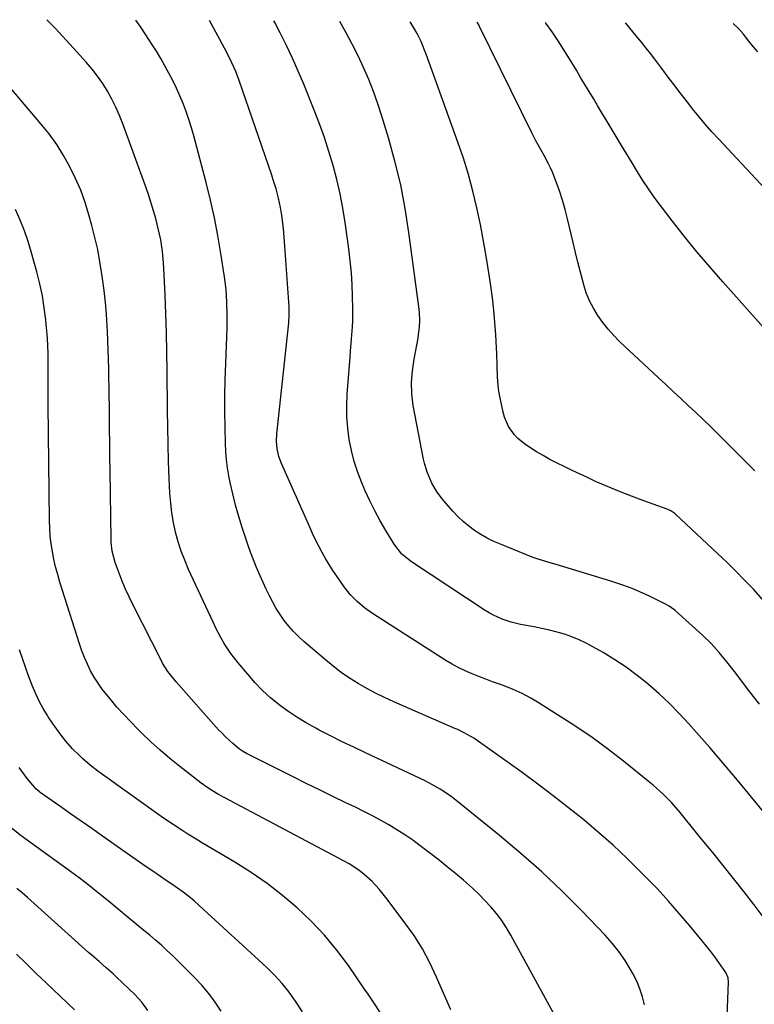
# Model space of a CAD drawing. Units: inches. Extents: x 1895203 to 1900546, y 448439 to 453771.
# Drawn here: x 1897418 to 1897687, y 453398 to 453759 of the extents above; entities that cross this region are included whole.
import ezdxf

# ---------------------------------------------------------------- set-up
doc = ezdxf.new("R2010")
doc.units = ezdxf.units.IN
doc.header["$MEASUREMENT"] = 0
doc.layers.add('7', color=7, linetype='Continuous')
doc.layers.add('8', color=7, linetype='Continuous')

msp = doc.modelspace()

# ---------------------------------------------------------------- linework, layer by layer
at = {"layer": '7', "color": 18}
for points in [[(1897646.9, 453397.87, 1932), (1897646.19, 453400.87, 1932), (1897645.28, 453403.8, 1932), (1897644.09, 453406.62, 1932), (1897642.7, 453409.37, 1932), (1897641.88, 453410.83, 1932), (1897639.82, 453414.17, 1932), (1897637.6, 453417.39, 1932), (1897635.14, 453420.44, 1932), (1897632.53, 453423.37, 1932), (1897623.86, 453432.41, 1932), (1897616.66, 453439.62, 1932), (1897609.29, 453446.65, 1932), (1897601.65, 453453.38, 1932), (1897593.84, 453459.93, 1932), (1897577.23, 453473.33, 1932), (1897575.98, 453474.3, 1932), (1897572.07, 453476.95, 1932), (1897567.92, 453479.23, 1932), (1897566.5, 453479.92, 1932), (1897544.63, 453490.18, 1932), (1897540.36, 453492.22, 1932), (1897536.12, 453494.28, 1932), (1897531.9, 453496.4, 1932), (1897527.69, 453498.55, 1932), (1897526.44, 453499.2, 1932), (1897522.94, 453501.14, 1932), (1897519.51, 453503.21, 1932), (1897516.21, 453505.46, 1932), (1897512.98, 453507.84, 1932), (1897509.9, 453510.41, 1932), (1897506.95, 453513.09, 1932), (1897504.17, 453515.96, 1932), (1897501.5, 453518.96, 1932), (1897498.03, 453523.12, 1932), (1897496.66, 453524.85, 1932), (1897495.34, 453526.61, 1932), (1897492.92, 453530.3, 1932), (1897491.81, 453532.21, 1932), (1897489.75, 453536.11, 1932), (1897488.79, 453538.1, 1932), (1897479.83, 453557.41, 1932), (1897478.41, 453560.73, 1932), (1897477.12, 453564.1, 1932), (1897476.02, 453567.53, 1932), (1897475.06, 453571.01, 1932), (1897474.31, 453574.55, 1932), (1897473.69, 453578.1, 1932), (1897473.28, 453581.68, 1932), (1897473.02, 453585.29, 1932), (1897472.77, 453590.64, 1932), (1897472.53, 453596.94, 1932), (1897472.32, 453603.23, 1932), (1897472.19, 453609.53, 1932), (1897472.1, 453615.83, 1932), (1897471.97, 453630.13, 1932), (1897471.87, 453637.08, 1932), (1897471.72, 453644.02, 1932), (1897471.49, 453650.97, 1932), (1897471.21, 453657.91, 1932), (1897470.77, 453667.55, 1932), (1897470.64, 453669.67, 1932), (1897470.24, 453673.89, 1932), (1897469.62, 453678.09, 1932), (1897469.23, 453680.17, 1932), (1897468.25, 453684.3, 1932), (1897467.81, 453685.92, 1932), (1897467.01, 453688.77, 1932), (1897466.15, 453691.6, 1932), (1897465.23, 453694.41, 1932), (1897464.25, 453697.21, 1932), (1897455.73, 453720.62, 1932), (1897454.52, 453723.69, 1932), (1897453.19, 453726.71, 1932), (1897451.71, 453729.65, 1932), (1897450.11, 453732.54, 1932), (1897448.35, 453735.33, 1932), (1897446.48, 453738.05, 1932), (1897444.46, 453740.65, 1932), (1897442.32, 453743.17, 1932), (1897438.9, 453746.97, 1932), (1897434.95, 453751.3, 1932), (1897430.95, 453755.59, 1932), (1897427.91, 453758.75, 1932)], [(1897676.74, 453381.41, 1934), (1897677.74, 453406.26, 1934), (1897677.58, 453407.81, 1934), (1897676.78, 453409.74, 1934), (1897674.19, 453413.42, 1934), (1897672.71, 453415.46, 1934), (1897671.21, 453417.47, 1934), (1897669.65, 453419.45, 1934), (1897668.07, 453421.4, 1934), (1897663.61, 453426.81, 1934), (1897659.71, 453431.4, 1934), (1897655.74, 453435.91, 1934), (1897651.66, 453440.33, 1934), (1897647.49, 453444.67, 1934), (1897645.66, 453446.53, 1934), (1897640.59, 453451.51, 1934), (1897635.42, 453456.38, 1934), (1897630.1, 453461.08, 1934), (1897624.67, 453465.67, 1934), (1897619.13, 453470.12, 1934), (1897613.53, 453474.5, 1934), (1897607.84, 453478.77, 1934), (1897602.1, 453482.96, 1934), (1897585.63, 453494.78, 1934), (1897584.67, 453495.43, 1934), (1897580.61, 453497.71, 1934), (1897578.51, 453498.7, 1934), (1897577.44, 453499.17, 1934), (1897555.04, 453508.89, 1934), (1897551.69, 453510.43, 1934), (1897548.38, 453512.04, 1934), (1897545.14, 453513.79, 1934), (1897541.94, 453515.62, 1934), (1897538.83, 453517.6, 1934), (1897535.79, 453519.67, 1934), (1897532.86, 453521.89, 1934), (1897530, 453524.21, 1934), (1897522.03, 453531.01, 1934), (1897520.09, 453532.79, 1934), (1897518.25, 453534.65, 1934), (1897516.53, 453536.64, 1934), (1897514.91, 453538.71, 1934), (1897513.42, 453540.88, 1934), (1897511.99, 453543.1, 1934), (1897510.69, 453545.38, 1934), (1897509.45, 453547.71, 1934), (1897508.28, 453550.14, 1934), (1897507.15, 453552.55, 1934), (1897506.08, 453554.98, 1934), (1897504.77, 453558.09, 1934), (1897503.66, 453560.89, 1934), (1897502.58, 453563.71, 1934), (1897501.56, 453566.55, 1934), (1897500.58, 453569.4, 1934), (1897499.46, 453572.77, 1934), (1897498.2, 453576.83, 1934), (1897497.04, 453580.92, 1934), (1897496.03, 453585.05, 1934), (1897495.12, 453589.2, 1934), (1897494.63, 453591.66, 1934), (1897494.13, 453594.61, 1934), (1897493.73, 453597.58, 1934), (1897493.49, 453600.56, 1934), (1897493.35, 453603.55, 1934), (1897493.24, 453609.31, 1934), (1897493.18, 453615.2, 1934), (1897493.18, 453621.08, 1934), (1897493.28, 453626.96, 1934), (1897493.45, 453632.84, 1934), (1897493.92, 453645.89, 1934), (1897494, 453650.57, 1934), (1897493.89, 453655.25, 1934), (1897493.56, 453659.92, 1934), (1897492.99, 453664.56, 1934), (1897491.7, 453673.11, 1934), (1897490.6, 453679.67, 1934), (1897489.36, 453686.21, 1934), (1897487.9, 453692.7, 1934), (1897486.29, 453699.16, 1934), (1897481.75, 453716.18, 1934), (1897480.9, 453719.17, 1934), (1897479.98, 453722.14, 1934), (1897478.96, 453725.08, 1934), (1897477.87, 453727.99, 1934), (1897476.66, 453730.9, 1934), (1897475.41, 453733.71, 1934), (1897474.06, 453736.47, 1934), (1897472.65, 453739.21, 1934), (1897471.15, 453741.9, 1934), (1897469.62, 453744.57, 1934), (1897468.03, 453747.21, 1934), (1897466.41, 453749.83, 1934), (1897464.21, 453753.19, 1934), (1897462.31, 453755.99, 1934), (1897460.45, 453758.56, 1934)], [(1897690.86, 453429.7, 1936), (1897687.17, 453434.56, 1936), (1897683.41, 453439.37, 1936), (1897679.61, 453444.13, 1936), (1897675.79, 453448.89, 1936), (1897671.97, 453453.64, 1936), (1897668.13, 453458.39, 1936), (1897661.54, 453466.5, 1936), (1897660.04, 453468.31, 1936), (1897656.92, 453471.84, 1936), (1897653.64, 453475.21, 1936), (1897650.16, 453478.38, 1936), (1897648.35, 453479.88, 1936), (1897639.85, 453486.66, 1936), (1897633.84, 453491.28, 1936), (1897627.73, 453495.77, 1936), (1897621.47, 453500.05, 1936), (1897615.11, 453504.18, 1936), (1897608.33, 453508.43, 1936), (1897605.23, 453510.24, 1936), (1897602.07, 453511.9, 1936), (1897598.81, 453513.37, 1936), (1897595.49, 453514.7, 1936), (1897593.8, 453515.31, 1936), (1897591.27, 453516.24, 1936), (1897588.75, 453517.19, 1936), (1897586.24, 453518.16, 1936), (1897583.73, 453519.14, 1936), (1897581.27, 453520.2, 1936), (1897578.84, 453521.36, 1936), (1897576.49, 453522.65, 1936), (1897574.19, 453524.03, 1936), (1897547.22, 453541.22, 1936), (1897544.3, 453543.27, 1936), (1897541.58, 453545.58, 1936), (1897539.1, 453548.14, 1936), (1897536.91, 453550.96, 1936), (1897534.19, 453554.89, 1936), (1897532.75, 453557.02, 1936), (1897531.37, 453559.18, 1936), (1897530.05, 453561.38, 1936), (1897528.78, 453563.62, 1936), (1897527.57, 453565.89, 1936), (1897526.4, 453568.18, 1936), (1897525.29, 453570.49, 1936), (1897524.22, 453572.83, 1936), (1897513.86, 453596.19, 1936), (1897512.9, 453598.8, 1936), (1897512.31, 453601.51, 1936), (1897512.08, 453604.28, 1936), (1897512.2, 453607.05, 1936), (1897516.54, 453647.66, 1936), (1897516.61, 453648.4, 1936), (1897516.72, 453649.89, 1936), (1897516.74, 453652.88, 1936), (1897516.69, 453653.62, 1936), (1897514.99, 453677.51, 1936), (1897514.57, 453682.26, 1936), (1897513.97, 453686.99, 1936), (1897513.51, 453689.98, 1936), (1897512.8, 453693.4, 1936), (1897511.9, 453696.78, 1936), (1897510.87, 453700.12, 1936), (1897510.32, 453701.78, 1936), (1897498.37, 453736.52, 1936), (1897497.16, 453739.75, 1936), (1897495.75, 453742.91, 1936), (1897493.75, 453746.93, 1936), (1897492.26, 453749.66, 1936), (1897491.27, 453751.48, 1936), (1897487.51, 453758.41, 1936)], [(1897699.65, 453457.66, 1938), (1897685.07, 453475.33, 1938), (1897680.38, 453480.96, 1938), (1897675.65, 453486.55, 1938), (1897670.87, 453492.1, 1938), (1897666.05, 453497.61, 1938), (1897663.21, 453500.82, 1938), (1897659.7, 453504.62, 1938), (1897656.09, 453508.31, 1938), (1897652.31, 453511.84, 1938), (1897648.43, 453515.26, 1938), (1897648.18, 453515.47, 1938), (1897644.26, 453518.59, 1938), (1897640.24, 453521.56, 1938), (1897636.07, 453524.32, 1938), (1897631.8, 453526.92, 1938), (1897628.05, 453529.07, 1938), (1897625.54, 453530.4, 1938), (1897622.97, 453531.63, 1938), (1897620.33, 453532.69, 1938), (1897617.64, 453533.63, 1938), (1897614.89, 453534.44, 1938), (1897612.13, 453535.17, 1938), (1897609.35, 453535.8, 1938), (1897606.55, 453536.35, 1938), (1897601.52, 453537.25, 1938), (1897598.09, 453538.04, 1938), (1897594.77, 453539.15, 1938), (1897591.57, 453540.6, 1938), (1897590.04, 453541.45, 1938), (1897588.54, 453542.37, 1938), (1897561.56, 453560.11, 1938), (1897557.99, 453563.03, 1938), (1897555.15, 453566.65, 1938), (1897552.11, 453571.68, 1938), (1897550.06, 453575.23, 1938), (1897548.11, 453578.82, 1938), (1897546.31, 453582.5, 1938), (1897544.61, 453586.22, 1938), (1897543.38, 453589.05, 1938), (1897541.88, 453592.93, 1938), (1897540.57, 453596.87, 1938), (1897539.55, 453600.89, 1938), (1897538.73, 453604.97, 1938), (1897538.2, 453609.1, 1938), (1897537.88, 453613.24, 1938), (1897537.85, 453617.39, 1938), (1897538.01, 453621.55, 1938), (1897539.04, 453635.12, 1938), (1897539.22, 453637.35, 1938), (1897539.58, 453641.81, 1938), (1897539.94, 453646.28, 1938), (1897540.05, 453648.51, 1938), (1897540.07, 453652.98, 1938), (1897539.97, 453657.3, 1938), (1897539.8, 453661.69, 1938), (1897539.52, 453666.07, 1938), (1897539.1, 453670.44, 1938), (1897538.57, 453674.81, 1938), (1897537.24, 453684.47, 1938), (1897536.4, 453689.75, 1938), (1897535.41, 453695, 1938), (1897534.19, 453700.2, 1938), (1897532.83, 453705.37, 1938), (1897531.27, 453710.49, 1938), (1897529.61, 453715.57, 1938), (1897527.79, 453720.6, 1938), (1897525.87, 453725.6, 1938), (1897522.05, 453735.09, 1938), (1897520.04, 453739.87, 1938), (1897517.93, 453744.61, 1938), (1897515.69, 453749.29, 1938), (1897513.35, 453753.93, 1938), (1897511.4, 453757.67, 1938), (1897511.08, 453758.28, 1938)], [(1897690.1, 453546.52, 1942), (1897686.97, 453550, 1942), (1897683.73, 453553.38, 1942), (1897680.44, 453556.71, 1942), (1897677.1, 453559.99, 1942), (1897673.71, 453563.22, 1942), (1897658.43, 453577.53, 1942), (1897658.09, 453577.83, 1942), (1897656.57, 453578.88, 1942), (1897655.31, 453579.45, 1942), (1897646.7, 453582.52, 1942), (1897642.23, 453584.17, 1942), (1897637.8, 453585.9, 1942), (1897633.41, 453587.73, 1942), (1897629.05, 453589.64, 1942), (1897625.8, 453591.12, 1942), (1897623.09, 453592.36, 1942), (1897620.4, 453593.63, 1942), (1897617.72, 453594.93, 1942), (1897614.75, 453596.4, 1942), (1897612.26, 453597.71, 1942), (1897609.8, 453599.06, 1942), (1897607.38, 453600.5, 1942), (1897603.44, 453603, 1942), (1897600.52, 453605.31, 1942), (1897599.26, 453606.68, 1942), (1897597.12, 453609.74, 1942), (1897595.65, 453613.13, 1942), (1897595.16, 453614.94, 1942), (1897593.83, 453621.38, 1942), (1897593.46, 453623.5, 1942), (1897593.03, 453627.78, 1942), (1897592.96, 453632.1, 1942), (1897592.84, 453636.42, 1942), (1897592.73, 453638.58, 1942), (1897592.45, 453643.31, 1942), (1897592.13, 453647.82, 1942), (1897591.73, 453652.33, 1942), (1897591.21, 453656.83, 1942), (1897590.61, 453661.31, 1942), (1897590.03, 453665.25, 1942), (1897589.06, 453671.44, 1942), (1897587.99, 453677.61, 1942), (1897586.79, 453683.75, 1942), (1897585.5, 453689.88, 1942), (1897584.03, 453695.96, 1942), (1897582.4, 453702, 1942), (1897580.55, 453707.97, 1942), (1897578.54, 453713.89, 1942), (1897566.97, 453746.07, 1942), (1897566.37, 453747.64, 1942), (1897565.06, 453750.72, 1942), (1897563.57, 453753.73, 1942), (1897562.77, 453755.2, 1942), (1897561.1, 453757.99, 1942)], [(1897687.43, 453593.51, 1944), (1897681.7, 453599.29, 1944), (1897673.87, 453607.08, 1944), (1897671.19, 453609.71, 1944), (1897668.49, 453612.31, 1944), (1897665.76, 453614.89, 1944), (1897663.01, 453617.44, 1944), (1897660.24, 453619.97, 1944), (1897657.48, 453622.52, 1944), (1897654.73, 453625.07, 1944), (1897651.99, 453627.63, 1944), (1897637.95, 453640.8, 1944), (1897635.73, 453643.02, 1944), (1897633.62, 453645.34, 1944), (1897631.67, 453647.8, 1944), (1897629.82, 453650.35, 1944), (1897628.21, 453653.03, 1944), (1897626.77, 453655.8, 1944), (1897625.62, 453658.69, 1944), (1897624.66, 453661.67, 1944), (1897623.44, 453666.3, 1944), (1897622.52, 453669.89, 1944), (1897621.65, 453673.48, 1944), (1897620.79, 453677.08, 1944), (1897618.78, 453685.81, 1944), (1897617.9, 453689.26, 1944), (1897616.92, 453692.69, 1944), (1897615.78, 453696.07, 1944), (1897614.54, 453699.41, 1944), (1897613.17, 453702.87, 1944), (1897612.51, 453704.45, 1944), (1897611.81, 453706, 1944), (1897610.22, 453709.03, 1944), (1897608.03, 453712.88, 1944), (1897607.03, 453714.65, 1944), (1897605.62, 453717.36, 1944), (1897586.46, 453756.3, 1944), (1897586.19, 453756.83, 1944), (1897585.59, 453757.85, 1944)], [(1897691.53, 453644.95, 1946), (1897675.64, 453662.72, 1946), (1897670.85, 453668.19, 1946), (1897666.15, 453673.73, 1946), (1897661.57, 453679.38, 1946), (1897657.08, 453685.09, 1946), (1897652.79, 453690.67, 1946), (1897650.55, 453693.68, 1946), (1897648.39, 453696.74, 1946), (1897646.33, 453699.88, 1946), (1897644.33, 453703.06, 1946), (1897642.39, 453706.27, 1946), (1897640.46, 453709.49, 1946), (1897638.52, 453712.7, 1946), (1897636.58, 453715.92, 1946), (1897632.87, 453722.07, 1946), (1897631.32, 453724.67, 1946), (1897629.76, 453727.26, 1946), (1897628.2, 453729.85, 1946), (1897626.65, 453732.45, 1946), (1897625.09, 453735.04, 1946), (1897623.54, 453737.63, 1946), (1897621.98, 453740.22, 1946), (1897619.47, 453744.37, 1946), (1897617.39, 453747.71, 1946), (1897615.26, 453751.02, 1946), (1897613.05, 453754.27, 1946), (1897610.78, 453757.49, 1946), (1897610.62, 453757.71, 1946)], [(1897716.49, 453669.68, 1948), (1897674.16, 453715.01, 1948), (1897671.67, 453717.72, 1948), (1897669.22, 453720.47, 1948), (1897666.83, 453723.27, 1948), (1897664.52, 453726.14, 1948), (1897663.16, 453727.88, 1948), (1897661.35, 453730.2, 1948), (1897659.55, 453732.53, 1948), (1897657.77, 453734.88, 1948), (1897656, 453737.23, 1948), (1897652.95, 453741.31, 1948), (1897651.43, 453743.33, 1948), (1897649.12, 453746.34, 1948), (1897647.56, 453748.32, 1948), (1897645.82, 453750.48, 1948), (1897643.27, 453753.59, 1948), (1897640.7, 453756.69, 1948), (1897639.98, 453757.55, 1948)], [(1897575.92, 453396.04, 1928), (1897570.77, 453408.08, 1928), (1897568.3, 453413.31, 1928), (1897565.59, 453418.39, 1928), (1897562.5, 453423.26, 1928), (1897559.16, 453427.98, 1928), (1897554.47, 453434.12, 1928), (1897552.09, 453437.19, 1928), (1897549.68, 453440.22, 1928), (1897547.09, 453443.09, 1928), (1897544.22, 453445.67, 1928), (1897542.25, 453447.18, 1928), (1897538.72, 453449.5, 1928), (1897536.88, 453450.55, 1928), (1897493.12, 453473.7, 1928), (1897490.86, 453474.94, 1928), (1897488.65, 453476.24, 1928), (1897486.49, 453477.63, 1928), (1897484.42, 453479.15, 1928), (1897476.61, 453485.22, 1928), (1897472.98, 453488.15, 1928), (1897469.41, 453491.16, 1928), (1897465.96, 453494.29, 1928), (1897462.58, 453497.51, 1928), (1897461.23, 453498.84, 1928), (1897458.62, 453501.5, 1928), (1897456.07, 453504.2, 1928), (1897453.59, 453506.98, 1928), (1897451.18, 453509.81, 1928), (1897449.83, 453511.43, 1928), (1897448.2, 453513.54, 1928), (1897446.65, 453515.7, 1928), (1897445.25, 453517.96, 1928), (1897443.94, 453520.28, 1928), (1897442.76, 453522.67, 1928), (1897441.67, 453525.1, 1928), (1897440.72, 453527.58, 1928), (1897439.84, 453530.1, 1928), (1897432.67, 453552.74, 1928), (1897431.86, 453555.5, 1928), (1897431.11, 453558.28, 1928), (1897430.48, 453561.09, 1928), (1897429.91, 453563.92, 1928), (1897429.47, 453566.76, 1928), (1897429.13, 453569.62, 1928), (1897428.93, 453572.49, 1928), (1897428.83, 453575.36, 1928), (1897428.37, 453617.73, 1928), (1897428.34, 453621.42, 1928), (1897428.33, 453625.1, 1928), (1897428.34, 453628.78, 1928), (1897428.36, 453632.47, 1928), (1897428.34, 453636.15, 1928), (1897428.23, 453639.83, 1928), (1897428, 453643.5, 1928), (1897427.68, 453647.16, 1928), (1897427.52, 453648.77, 1928), (1897426.94, 453653.22, 1928), (1897426.23, 453657.64, 1928), (1897425.29, 453662.01, 1928), (1897424.2, 453666.36, 1928), (1897422.25, 453673.41, 1928), (1897421.02, 453677.45, 1928), (1897419.66, 453681.44, 1928), (1897418.1, 453685.35, 1928), (1897416.41, 453689.22, 1928)], [(1897550.53, 453394.38, 1926), (1897548.13, 453398.14, 1926), (1897545.64, 453401.84, 1926), (1897544.37, 453403.68, 1926), (1897538.4, 453412.25, 1926), (1897534.15, 453417.92, 1926), (1897529.65, 453423.38, 1926), (1897524.77, 453428.51, 1926), (1897519.65, 453433.42, 1926), (1897514.22, 453437.99, 1926), (1897508.63, 453442.35, 1926), (1897502.79, 453446.37, 1926), (1897496.79, 453450.17, 1926), (1897484.99, 453457.17, 1926), (1897483.17, 453458.26, 1926), (1897479.53, 453460.47, 1926), (1897477.72, 453461.59, 1926), (1897474.15, 453463.9, 1926), (1897470.65, 453466.32, 1926), (1897446.63, 453483.55, 1926), (1897443.81, 453485.69, 1926), (1897441.1, 453487.97, 1926), (1897439.8, 453489.17, 1926), (1897437.33, 453491.71, 1926), (1897434.89, 453494.53, 1926), (1897433.16, 453496.66, 1926), (1897431.49, 453498.84, 1926), (1897429.91, 453501.09, 1926), (1897428.4, 453503.38, 1926), (1897428.09, 453503.87, 1926), (1897426.55, 453506.47, 1926), (1897425.1, 453509.13, 1926), (1897423.8, 453511.87, 1926), (1897422.6, 453514.65, 1926), (1897422.36, 453515.25, 1926), (1897421.16, 453518.38, 1926), (1897420, 453521.54, 1926), (1897418.93, 453524.72, 1926), (1897417.91, 453527.92, 1926)], [(1897521.65, 453395.38, 1924), (1897519.05, 453399.27, 1924), (1897516.68, 453402.55, 1924), (1897514.16, 453405.71, 1924), (1897511.42, 453408.68, 1924), (1897508.54, 453411.52, 1924), (1897483.74, 453434.27, 1924), (1897481.83, 453435.94, 1924), (1897479.89, 453437.57, 1924), (1897477.88, 453439.12, 1924), (1897475.82, 453440.61, 1924), (1897473.74, 453442.06, 1924), (1897471.65, 453443.5, 1924), (1897469.55, 453444.93, 1924), (1897466.73, 453446.84, 1924), (1897464.27, 453448.5, 1924), (1897461.82, 453450.18, 1924), (1897459.38, 453451.87, 1924), (1897456.94, 453453.58, 1924), (1897448.27, 453459.69, 1924), (1897444.38, 453462.44, 1924), (1897440.48, 453465.18, 1924), (1897436.58, 453467.91, 1924), (1897432.69, 453470.64, 1924), (1897425.43, 453475.72, 1924), (1897425.16, 453475.92, 1924), (1897423.9, 453476.99, 1924), (1897423.46, 453477.49, 1924), (1897420.73, 453480.83, 1924), (1897417.73, 453484.79, 1924)], [(1897491.8, 453395.58, 1922), (1897489.59, 453398.89, 1922), (1897487.23, 453402.08, 1922), (1897484.65, 453405.1, 1922), (1897481.92, 453407.99, 1922), (1897473.91, 453415.92, 1922), (1897471.9, 453417.85, 1922), (1897469.86, 453419.74, 1922), (1897467.77, 453421.57, 1922), (1897465.63, 453423.36, 1922), (1897463.48, 453425.12, 1922), (1897461.32, 453426.89, 1922), (1897459.17, 453428.66, 1922), (1897457.02, 453430.43, 1922), (1897454.71, 453432.34, 1922), (1897452.51, 453434.16, 1922), (1897450.3, 453435.97, 1922), (1897447.43, 453438.33, 1922), (1897444.87, 453440.39, 1922), (1897442.29, 453442.42, 1922), (1897439.67, 453444.4, 1922), (1897437.03, 453446.35, 1922), (1897418.43, 453459.85, 1922), (1897414.92, 453462.62, 1922)], [(1897438.05, 453396.1, 1918), (1897427.61, 453405.92, 1918), (1897423.98, 453409.39, 1918), (1897420.37, 453412.88, 1918), (1897416.79, 453416.41, 1918)]]:
    msp.add_polyline3d(points, dxfattribs=at)
at = {"layer": '8', "color": 18}
for points in [[(1897689.06, 453508.08, 1940), (1897685.2, 453513.06, 1940), (1897679.9, 453520.02, 1940), (1897677.17, 453523.53, 1940), (1897674.36, 453526.97, 1940), (1897671.39, 453530.27, 1940), (1897668.2, 453533.34, 1940), (1897658.15, 453542.33, 1940), (1897657.74, 453542.68, 1940), (1897656.04, 453543.95, 1940), (1897654.65, 453544.72, 1940), (1897648.76, 453547.58, 1940), (1897645.3, 453549.15, 1940), (1897641.81, 453550.61, 1940), (1897638.24, 453551.91, 1940), (1897634.63, 453553.09, 1940), (1897614.52, 453559.17, 1940), (1897612.33, 453559.82, 1940), (1897607.95, 453561.13, 1940), (1897606.87, 453561.51, 1940), (1897605.8, 453561.92, 1940), (1897594.14, 453566.58, 1940), (1897591.68, 453567.66, 1940), (1897589.27, 453568.84, 1940), (1897586.96, 453570.19, 1940), (1897584.69, 453571.64, 1940), (1897582.54, 453573.25, 1940), (1897580.47, 453574.95, 1940), (1897578.54, 453576.81, 1940), (1897576.69, 453578.76, 1940), (1897573.36, 453582.55, 1940), (1897572.51, 453583.56, 1940), (1897570.95, 453585.66, 1940), (1897568.94, 453589.03, 1940), (1897567.17, 453593.33, 1940), (1897566.31, 453596.3, 1940), (1897565.97, 453597.82, 1940), (1897562.19, 453617.46, 1940), (1897561.64, 453621.66, 1940), (1897561.57, 453625.9, 1940), (1897561.9, 453630.14, 1940), (1897562.52, 453634.35, 1940), (1897563.95, 453642.13, 1940), (1897564.16, 453643.44, 1940), (1897564.47, 453646.07, 1940), (1897564.6, 453648.71, 1940), (1897564.49, 453651.35, 1940), (1897564.35, 453652.67, 1940), (1897560.62, 453680.77, 1940), (1897559.24, 453689.56, 1940), (1897557.58, 453698.29, 1940), (1897555.49, 453706.93, 1940), (1897553.13, 453715.51, 1940), (1897550.73, 453723.45, 1940), (1897549.26, 453727.97, 1940), (1897547.67, 453732.45, 1940), (1897545.9, 453736.86, 1940), (1897543.99, 453741.22, 1940), (1897541.94, 453745.51, 1940), (1897539.81, 453749.77, 1940), (1897537.56, 453753.96, 1940), (1897535.24, 453758.11, 1940), (1897535.22, 453758.14, 1940)], [(1897688.46, 453746.97, 1950), (1897686.83, 453748.93, 1950), (1897685.22, 453750.89, 1950), (1897683.19, 453753.4, 1950), (1897681.36, 453755.51, 1950), (1897679.49, 453757.32, 1950)], [(1897613.53, 453395.15, 1930), (1897598, 453423.36, 1930), (1897596.36, 453426.11, 1930), (1897594.61, 453428.77, 1930), (1897592.69, 453431.31, 1930), (1897590.65, 453433.76, 1930), (1897588.48, 453436.11, 1930), (1897586.24, 453438.39, 1930), (1897583.92, 453440.59, 1930), (1897580.57, 453443.55, 1930), (1897577.64, 453446.02, 1930), (1897574.68, 453448.46, 1930), (1897571.67, 453450.85, 1930), (1897568.65, 453453.21, 1930), (1897564.76, 453456.19, 1930), (1897561.98, 453458.23, 1930), (1897559.14, 453460.2, 1930), (1897556.23, 453462.06, 1930), (1897553.26, 453463.83, 1930), (1897550.24, 453465.52, 1930), (1897547.19, 453467.16, 1930), (1897544.11, 453468.73, 1930), (1897541, 453470.25, 1930), (1897537.52, 453471.91, 1930), (1897532.66, 453474.25, 1930), (1897527.81, 453476.6, 1930), (1897522.97, 453478.99, 1930), (1897518.15, 453481.4, 1930), (1897501.1, 453489.98, 1930), (1897499.55, 453490.84, 1930), (1897498.46, 453491.59, 1930), (1897496.03, 453493.64, 1930), (1897493.36, 453496.08, 1930), (1897492.09, 453497.37, 1930), (1897490.86, 453498.69, 1930), (1897475.26, 453516.21, 1930), (1897472.25, 453519.99, 1930), (1897470.33, 453523.05, 1930), (1897469.75, 453524.12, 1930), (1897459.38, 453544.51, 1930), (1897458, 453547.34, 1930), (1897456.69, 453550.19, 1930), (1897455.49, 453553.09, 1930), (1897454.35, 453556.01, 1930), (1897452.92, 453559.89, 1930), (1897451.82, 453564.04, 1930), (1897451.48, 453567.24, 1930), (1897451.44, 453568.32, 1930), (1897451.08, 453593.5, 1930), (1897451.01, 453598.61, 1930), (1897450.94, 453603.72, 1930), (1897450.89, 453608.84, 1930), (1897450.84, 453613.95, 1930), (1897450.8, 453617.39, 1930), (1897450.77, 453620.78, 1930), (1897450.72, 453624.17, 1930), (1897450.66, 453627.56, 1930), (1897450.59, 453630.95, 1930), (1897450.5, 453634.34, 1930), (1897450.39, 453637.73, 1930), (1897450.25, 453641.12, 1930), (1897450.09, 453644.51, 1930), (1897449.99, 453646.48, 1930), (1897449.7, 453650.85, 1930), (1897449.34, 453655.21, 1930), (1897448.86, 453659.56, 1930), (1897448.31, 453663.91, 1930), (1897448.08, 453665.56, 1930), (1897447.36, 453670.07, 1930), (1897446.52, 453674.54, 1930), (1897445.51, 453678.99, 1930), (1897444.38, 453683.41, 1930), (1897443.33, 453687.22, 1930), (1897441.92, 453691.77, 1930), (1897440.31, 453696.25, 1930), (1897438.43, 453700.61, 1930), (1897436.37, 453704.91, 1930), (1897434.02, 453709.05, 1930), (1897431.5, 453713.08, 1930), (1897428.71, 453716.92, 1930), (1897425.73, 453720.64, 1930), (1897410.34, 453738.64, 1930)], [(1897464.91, 453395.85, 1920), (1897462.67, 453398.9, 1920), (1897460.08, 453401.66, 1920), (1897453.39, 453408.04, 1920), (1897452.14, 453409.21, 1920), (1897449.6, 453411.5, 1920), (1897447.01, 453413.73, 1920), (1897444.44, 453415.98, 1920), (1897443.16, 453417.12, 1920), (1897420.77, 453437.22, 1920), (1897418.83, 453438.9, 1920), (1897416.85, 453440.53, 1920)]]:
    msp.add_polyline3d(points, dxfattribs=at)

doc.saveas('drawing.dxf')
